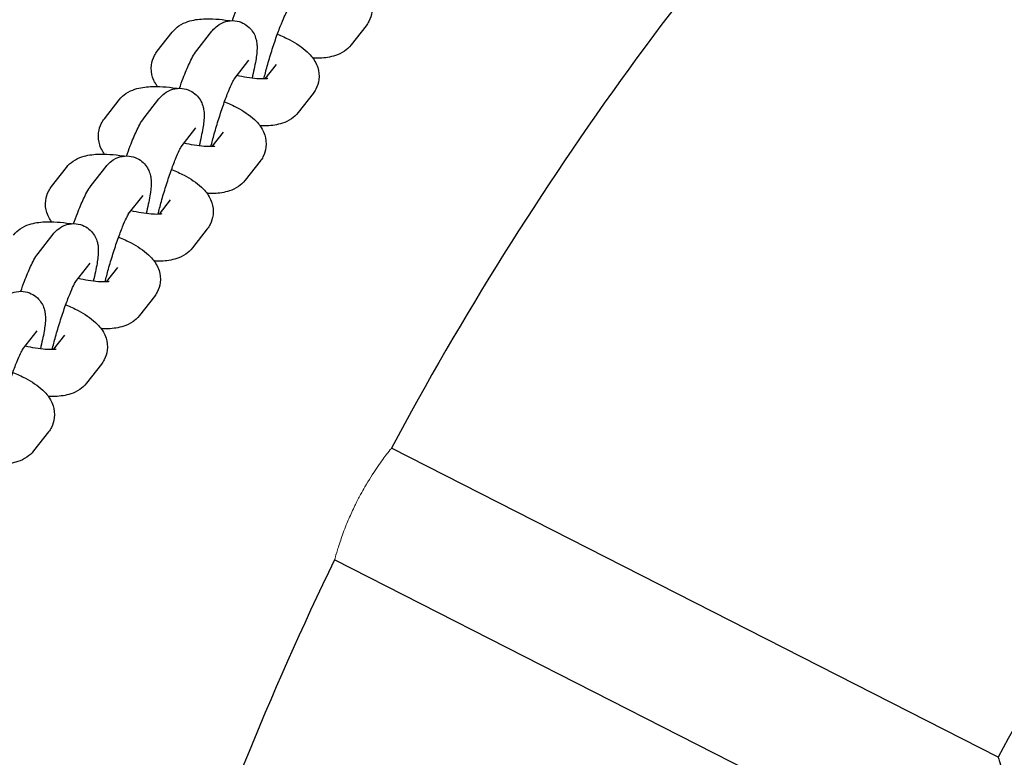
# Model space of a CAD drawing. Units: millimetres. Extents: x 13038 to 18870, y 7002 to 16881.
# Drawn here: x 14948 to 15074, y 13537 to 13632 of the extents above; entities that cross this region are included whole.
import ezdxf

# ---------------------------------------------------------------- set-up
doc = ezdxf.new("R2010")
doc.units = ezdxf.units.MM
doc.header["$LTSCALE"] = 35
doc.layers.add('Widoczne (ISO)', color=7, linetype='Continuous', lineweight=25)
doc.layers.add('Widoczne wąskie (ISO)', color=7, linetype='Continuous', lineweight=15)

msp = doc.modelspace()

# ---------------------------------------------------------------- linework, layer by layer
at = {"layer": 'Widoczne (ISO)'}
for p, q in [((14992.19, 13630.88), (14990.28, 13628.44)), ((14965.5, 13627.62), (14967.41, 13630.06)), ((14970.57, 13627.74), (14972.48, 13630.19)), ((14975.33, 13624.08), (14977.21, 13626.49)), ((14980.7, 13625.93), (14979.25, 13624.09)), ((14985.42, 13622.24), (14983.51, 13619.8)), ((14958.74, 13618.97), (14960.64, 13621.41)), ((14963.81, 13619.1), (14965.72, 13621.54)), ((14968.56, 13615.43), (14970.45, 13617.84)), ((14973.93, 13617.29), (14972.49, 13615.44)), ((14978.66, 13613.59), (14976.75, 13611.15)), ((14951.97, 13610.33), (14953.88, 13612.77)), ((14957.05, 13610.45), (14958.96, 13612.89)), ((14961.8, 13606.79), (14963.68, 13609.2)), ((14967.17, 13608.64), (14965.73, 13606.8)), ((14971.9, 13604.94), (14969.99, 13602.5)), ((14950.29, 13601.8), (14952.2, 13604.24)), ((14955.04, 13598.14), (14956.92, 13600.55)), ((14960.41, 13599.99), (14958.97, 13598.15)), ((14965.14, 13596.3), (14963.23, 13593.86)), ((14948.28, 13589.49), (14950.16, 13591.9)), ((14953.65, 13591.35), (14952.2, 13589.5)), ((14958.37, 13587.65), (14956.47, 13585.21)), ((14951.61, 13579), (14949.7, 13576.56)), ((15072.97, 13537.39), (14995.44, 13576.9)), ((15065.71, 13523.13), (14988.17, 13562.64))]:
    msp.add_line(p, q, dxfattribs=at)
for radius, start, end in [(500, 15.9355, 164.0645), (415, 136.1046, 151.8954), (328, 136.3976, 151.6024), (415, 154.1046, 169.8954)]:
    msp.add_arc((15361.5, 13381.4), radius, start, end, dxfattribs=at)
for points, knots in [([(14987.62, 13638.47), (14988.18, 13638.23), (14988.71, 13637.98), (14990.04, 13637.28), (14990.77, 13636.82), (14991.79, 13635.87), (14992.13, 13635.5), (14992.56, 13634.74), (14992.68, 13634.48), (14992.91, 13633.74), (14992.99, 13633.21), (14992.87, 13632.22), (14992.73, 13631.79), (14992.43, 13631.23), (14992.31, 13631.05), (14992.19, 13630.88)], [1.888452, 1.888452, 1.888452, 1.888452, 2.13602, 2.13602, 2.544777, 2.544777, 2.759909, 2.759909, 2.852818, 2.852818, 2.986942, 2.986942, 3.087947, 3.087947, 3.141593, 3.141593, 3.141593, 3.141593]), ([(14975.1, 13631.54), (14975.26, 13631.98), (14975.41, 13632.42), (14975.84, 13633.53), (14976.11, 13634.16), (14976.65, 13635.32), (14976.87, 13635.8), (14977.34, 13636.39)], [5.3381232, 5.3381232, 5.3381232, 5.3381232, 5.5425278, 5.5425278, 5.8931319, 5.8931319, 6.2831853, 6.2831853, 6.2831853, 6.2831853]), ([(14979.12, 13624.08), (14979.25, 13624.59), (14979.39, 13625.15), (14979.73, 13626.36), (14979.92, 13627.01), (14980.33, 13628.3), (14980.54, 13628.94), (14980.96, 13630.12), (14981.17, 13630.67), (14981.54, 13631.59), (14981.7, 13631.97), (14981.95, 13632.49), (14982.05, 13632.66), (14982.09, 13632.73), (14982.1, 13632.74), (14982.1, 13632.74)], [4.44681, 4.44681, 4.44681, 4.44681, 4.730062, 4.730062, 5.032705, 5.032705, 5.337878, 5.337878, 5.638373, 5.638373, 5.921557, 5.921557, 6.155507, 6.155507, 6.210237, 6.210237, 6.210237, 6.210237]), ([(14967.41, 13630.06), (14967.68, 13630.4), (14967.97, 13630.66), (14968.66, 13631.13), (14969.05, 13631.3), (14970.1, 13631.65), (14970.73, 13631.73), (14972.42, 13631.81), (14973.51, 13631.73), (14974.72, 13631.54), (14974.78, 13631.54), (14974.84, 13631.53)], [0, 0, 0, 0, 0.113701, 0.113701, 0.27299, 0.27299, 0.577809, 0.577809, 1.050077, 1.050077, 1.072889, 1.072889, 1.072889, 1.072889]), ([(14972.48, 13630.19), (14972.61, 13630.35), (14972.76, 13630.53), (14973.22, 13630.93), (14973.5, 13631.15), (14974.31, 13631.45), (14974.71, 13631.55), (14975.51, 13631.53), (14975.88, 13631.46), (14976.53, 13631.21), (14976.82, 13631.03), (14977.31, 13630.63), (14977.5, 13630.41), (14977.83, 13629.94), (14977.94, 13629.71), (14978.11, 13629.24), (14978.16, 13629.03), (14978.24, 13628.56), (14978.25, 13628.35), (14978.26, 13627.53), (14978.19, 13627.03), (14977.97, 13625.76), (14977.81, 13625), (14977.61, 13624.17)], [0, 0, 0, 0, 0.10695, 0.10695, 0.19524, 0.19524, 0.248425, 0.248425, 0.287012, 0.287012, 0.323053, 0.323053, 0.364142, 0.364142, 0.417441, 0.417441, 0.489743, 0.489743, 0.604576, 0.604576, 0.955092, 0.955092, 1.344644, 1.344644, 1.344644, 1.344644]), ([(14980.85, 13629.82), (14981.42, 13629.58), (14981.95, 13629.33), (14983.28, 13628.63), (14984.01, 13628.17), (14985.02, 13627.22), (14985.36, 13626.85), (14985.79, 13626.09), (14985.92, 13625.83), (14986.15, 13625.1), (14986.22, 13624.56), (14986.1, 13623.58), (14985.97, 13623.15), (14985.67, 13622.58), (14985.55, 13622.4), (14985.42, 13622.24)], [1.888452, 1.888452, 1.888452, 1.888452, 2.13602, 2.13602, 2.544777, 2.544777, 2.759909, 2.759909, 2.852818, 2.852818, 2.986942, 2.986942, 3.087947, 3.087947, 3.141593, 3.141593, 3.141593, 3.141593]), ([(14990.28, 13628.44), (14990.01, 13628.1), (14989.71, 13627.84), (14989.02, 13627.37), (14988.64, 13627.21), (14987.59, 13626.85), (14986.95, 13626.77), (14986, 13626.73), (14985.7, 13626.72), (14985.4, 13626.73)], [3.1415927, 3.1415927, 3.1415927, 3.1415927, 3.2552934, 3.2552934, 3.4145826, 3.4145826, 3.7194014, 3.7194014, 3.8536135, 3.8536135, 3.8536135, 3.8536135]), ([(14965.52, 13623.13), (14965.43, 13623.25), (14965.34, 13623.39), (14965.13, 13623.76), (14965.01, 13624.03), (14964.77, 13624.76), (14964.7, 13625.3), (14964.82, 13626.28), (14964.95, 13626.71), (14965.25, 13627.28), (14965.37, 13627.46), (14965.5, 13627.62)], [5.841265, 5.841265, 5.841265, 5.841265, 5.9015016, 5.9015016, 5.9944103, 5.9944103, 6.1285344, 6.1285344, 6.2295392, 6.2295392, 6.2831853, 6.2831853, 6.2831853, 6.2831853]), ([(14968.33, 13622.89), (14968.49, 13623.34), (14968.65, 13623.77), (14969.08, 13624.88), (14969.34, 13625.51), (14969.89, 13626.68), (14970.11, 13627.15), (14970.57, 13627.74)], [5.3381232, 5.3381232, 5.3381232, 5.3381232, 5.5425278, 5.5425278, 5.8931319, 5.8931319, 6.2831853, 6.2831853, 6.2831853, 6.2831853]), ([(14979.63, 13624.13), (14979.63, 13624.13), (14979.63, 13624.13), (14979.62, 13624.13), (14979.58, 13624.12), (14979.4, 13624.1), (14979.26, 13624.09), (14978.85, 13624.08), (14978.56, 13624.08), (14977.86, 13624.14), (14977.43, 13624.19), (14976.55, 13624.33), (14976.12, 13624.42), (14975.67, 13624.53)], [3.4638321, 3.4638321, 3.4638321, 3.4638321, 3.4717701, 3.4717701, 3.6023815, 3.6023815, 3.7683204, 3.7683204, 3.9780784, 3.9780784, 4.2269036, 4.2269036, 4.4511868, 4.4511868, 4.4511868, 4.4511868]), ([(14972.36, 13615.44), (14972.48, 13615.95), (14972.63, 13616.51), (14972.97, 13617.71), (14973.16, 13618.36), (14973.57, 13619.65), (14973.78, 13620.29), (14974.2, 13621.47), (14974.4, 13622.02), (14974.77, 13622.94), (14974.94, 13623.32), (14975.19, 13623.84), (14975.28, 13624.01), (14975.33, 13624.09), (14975.33, 13624.09), (14975.33, 13624.09)], [4.44681, 4.44681, 4.44681, 4.44681, 4.730062, 4.730062, 5.032705, 5.032705, 5.337878, 5.337878, 5.638373, 5.638373, 5.921557, 5.921557, 6.155507, 6.155507, 6.210237, 6.210237, 6.210237, 6.210237]), ([(14960.64, 13621.41), (14960.91, 13621.76), (14961.21, 13622.02), (14961.9, 13622.49), (14962.28, 13622.65), (14963.33, 13623), (14963.97, 13623.08), (14965.66, 13623.17), (14966.75, 13623.08), (14967.96, 13622.9), (14968.02, 13622.89), (14968.07, 13622.88)], [0, 0, 0, 0, 0.113701, 0.113701, 0.27299, 0.27299, 0.577809, 0.577809, 1.050077, 1.050077, 1.072889, 1.072889, 1.072889, 1.072889]), ([(14965.72, 13621.54), (14965.85, 13621.7), (14966, 13621.88), (14966.46, 13622.28), (14966.74, 13622.5), (14967.55, 13622.81), (14967.94, 13622.9), (14968.75, 13622.88), (14969.12, 13622.81), (14969.77, 13622.56), (14970.06, 13622.39), (14970.55, 13621.99), (14970.74, 13621.76), (14971.07, 13621.29), (14971.17, 13621.06), (14971.35, 13620.59), (14971.4, 13620.38), (14971.48, 13619.92), (14971.49, 13619.7), (14971.5, 13618.89), (14971.42, 13618.39), (14971.21, 13617.11), (14971.05, 13616.35), (14970.85, 13615.53)], [0, 0, 0, 0, 0.10695, 0.10695, 0.19524, 0.19524, 0.248425, 0.248425, 0.287012, 0.287012, 0.323053, 0.323053, 0.364142, 0.364142, 0.417441, 0.417441, 0.489743, 0.489743, 0.604576, 0.604576, 0.955092, 0.955092, 1.344644, 1.344644, 1.344644, 1.344644]), ([(14974.09, 13621.17), (14974.66, 13620.94), (14975.19, 13620.69), (14976.52, 13619.98), (14977.25, 13619.52), (14978.26, 13618.58), (14978.6, 13618.2), (14979.03, 13617.45), (14979.15, 13617.19), (14979.38, 13616.45), (14979.46, 13615.91), (14979.34, 13614.93), (14979.21, 13614.5), (14978.91, 13613.93), (14978.79, 13613.75), (14978.66, 13613.59)], [1.888452, 1.888452, 1.888452, 1.888452, 2.13602, 2.13602, 2.544777, 2.544777, 2.759909, 2.759909, 2.852818, 2.852818, 2.986942, 2.986942, 3.087947, 3.087947, 3.141593, 3.141593, 3.141593, 3.141593]), ([(14983.51, 13619.8), (14983.25, 13619.45), (14982.95, 13619.2), (14982.26, 13618.72), (14981.88, 13618.56), (14980.82, 13618.21), (14980.19, 13618.13), (14979.24, 13618.08), (14978.94, 13618.08), (14978.64, 13618.08)], [3.1415927, 3.1415927, 3.1415927, 3.1415927, 3.2552934, 3.2552934, 3.4145826, 3.4145826, 3.7194014, 3.7194014, 3.8536135, 3.8536135, 3.8536135, 3.8536135]), ([(14958.76, 13614.48), (14958.67, 13614.61), (14958.58, 13614.74), (14958.36, 13615.12), (14958.24, 13615.38), (14958.01, 13616.12), (14957.94, 13616.65), (14958.05, 13617.63), (14958.19, 13618.06), (14958.49, 13618.63), (14958.61, 13618.81), (14958.74, 13618.97)], [5.841265, 5.841265, 5.841265, 5.841265, 5.9015016, 5.9015016, 5.9944103, 5.9944103, 6.1285344, 6.1285344, 6.2295392, 6.2295392, 6.2831853, 6.2831853, 6.2831853, 6.2831853]), ([(14961.57, 13614.24), (14961.73, 13614.69), (14961.89, 13615.12), (14962.32, 13616.23), (14962.58, 13616.86), (14963.13, 13618.03), (14963.35, 13618.5), (14963.81, 13619.1)], [5.3381232, 5.3381232, 5.3381232, 5.3381232, 5.5425278, 5.5425278, 5.8931319, 5.8931319, 6.2831853, 6.2831853, 6.2831853, 6.2831853]), ([(14972.87, 13615.49), (14972.87, 13615.49), (14972.87, 13615.49), (14972.86, 13615.48), (14972.81, 13615.47), (14972.64, 13615.45), (14972.5, 13615.44), (14972.09, 13615.43), (14971.8, 13615.44), (14971.1, 13615.49), (14970.67, 13615.54), (14969.79, 13615.69), (14969.36, 13615.78), (14968.91, 13615.88)], [3.4638321, 3.4638321, 3.4638321, 3.4638321, 3.4717701, 3.4717701, 3.6023815, 3.6023815, 3.7683204, 3.7683204, 3.9780784, 3.9780784, 4.2269036, 4.2269036, 4.4511868, 4.4511868, 4.4511868, 4.4511868]), ([(14953.88, 13612.77), (14954.15, 13613.11), (14954.45, 13613.37), (14955.14, 13613.84), (14955.52, 13614.01), (14956.57, 13614.36), (14957.21, 13614.44), (14958.89, 13614.52), (14959.99, 13614.44), (14961.2, 13614.25), (14961.25, 13614.24), (14961.31, 13614.23)], [0, 0, 0, 0, 0.113701, 0.113701, 0.27299, 0.27299, 0.577809, 0.577809, 1.050077, 1.050077, 1.072889, 1.072889, 1.072889, 1.072889]), ([(14965.6, 13606.79), (14965.72, 13607.3), (14965.87, 13607.86), (14966.2, 13609.07), (14966.4, 13609.72), (14966.8, 13611), (14967.02, 13611.64), (14967.44, 13612.83), (14967.64, 13613.37), (14968.01, 13614.29), (14968.18, 13614.68), (14968.43, 13615.19), (14968.52, 13615.37), (14968.57, 13615.44), (14968.57, 13615.45), (14968.57, 13615.45)], [4.44681, 4.44681, 4.44681, 4.44681, 4.730062, 4.730062, 5.032705, 5.032705, 5.337878, 5.337878, 5.638373, 5.638373, 5.921557, 5.921557, 6.155507, 6.155507, 6.210237, 6.210237, 6.210237, 6.210237]), ([(14958.96, 13612.89), (14959.09, 13613.05), (14959.24, 13613.23), (14959.7, 13613.63), (14959.98, 13613.86), (14960.78, 13614.16), (14961.18, 13614.25), (14961.99, 13614.24), (14962.35, 13614.17), (14963.01, 13613.91), (14963.29, 13613.74), (14963.78, 13613.34), (14963.98, 13613.12), (14964.3, 13612.64), (14964.41, 13612.41), (14964.59, 13611.95), (14964.63, 13611.74), (14964.72, 13611.27), (14964.72, 13611.05), (14964.73, 13610.24), (14964.66, 13609.74), (14964.45, 13608.46), (14964.29, 13607.71), (14964.08, 13606.88)], [0, 0, 0, 0, 0.10695, 0.10695, 0.19524, 0.19524, 0.248425, 0.248425, 0.287012, 0.287012, 0.323053, 0.323053, 0.364142, 0.364142, 0.417441, 0.417441, 0.489743, 0.489743, 0.604576, 0.604576, 0.955092, 0.955092, 1.344644, 1.344644, 1.344644, 1.344644]), ([(14967.33, 13612.53), (14967.89, 13612.29), (14968.43, 13612.04), (14969.76, 13611.34), (14970.49, 13610.87), (14971.5, 13609.93), (14971.84, 13609.56), (14972.27, 13608.8), (14972.39, 13608.54), (14972.62, 13607.8), (14972.7, 13607.27), (14972.58, 13606.28), (14972.44, 13605.85), (14972.14, 13605.29), (14972.03, 13605.11), (14971.9, 13604.94)], [1.888452, 1.888452, 1.888452, 1.888452, 2.13602, 2.13602, 2.544777, 2.544777, 2.759909, 2.759909, 2.852818, 2.852818, 2.986942, 2.986942, 3.087947, 3.087947, 3.141593, 3.141593, 3.141593, 3.141593]), ([(14976.75, 13611.15), (14976.48, 13610.81), (14976.18, 13610.55), (14975.49, 13610.08), (14975.11, 13609.91), (14974.06, 13609.56), (14973.43, 13609.48), (14972.47, 13609.43), (14972.18, 13609.43), (14971.88, 13609.44)], [3.1415927, 3.1415927, 3.1415927, 3.1415927, 3.2552934, 3.2552934, 3.4145826, 3.4145826, 3.7194014, 3.7194014, 3.8536135, 3.8536135, 3.8536135, 3.8536135]), ([(14951.99, 13605.83), (14951.9, 13605.96), (14951.82, 13606.09), (14951.6, 13606.47), (14951.48, 13606.73), (14951.25, 13607.47), (14951.17, 13608), (14951.29, 13608.99), (14951.43, 13609.42), (14951.73, 13609.98), (14951.85, 13610.16), (14951.97, 13610.33)], [5.841265, 5.841265, 5.841265, 5.841265, 5.9015016, 5.9015016, 5.9944103, 5.9944103, 6.1285344, 6.1285344, 6.2295392, 6.2295392, 6.2831853, 6.2831853, 6.2831853, 6.2831853]), ([(14954.81, 13605.6), (14954.97, 13606.04), (14955.13, 13606.48), (14955.56, 13607.58), (14955.82, 13608.22), (14956.36, 13609.38), (14956.58, 13609.86), (14957.05, 13610.45)], [5.3381232, 5.3381232, 5.3381232, 5.3381232, 5.5425278, 5.5425278, 5.8931319, 5.8931319, 6.2831853, 6.2831853, 6.2831853, 6.2831853]), ([(14966.1, 13606.84), (14966.1, 13606.84), (14966.1, 13606.84), (14966.1, 13606.84), (14966.05, 13606.83), (14965.88, 13606.8), (14965.73, 13606.79), (14965.32, 13606.78), (14965.04, 13606.79), (14964.34, 13606.84), (14963.9, 13606.9), (14963.03, 13607.04), (14962.59, 13607.13), (14962.15, 13607.23)], [3.4638321, 3.4638321, 3.4638321, 3.4638321, 3.4717701, 3.4717701, 3.6023815, 3.6023815, 3.7683204, 3.7683204, 3.9780784, 3.9780784, 4.2269036, 4.2269036, 4.4511868, 4.4511868, 4.4511868, 4.4511868]), ([(14947.12, 13604.12), (14947.39, 13604.46), (14947.69, 13604.72), (14948.38, 13605.19), (14948.76, 13605.36), (14949.81, 13605.71), (14950.44, 13605.79), (14952.13, 13605.87), (14953.22, 13605.79), (14954.44, 13605.6), (14954.49, 13605.6), (14954.55, 13605.59)], [0, 0, 0, 0, 0.113701, 0.113701, 0.27299, 0.27299, 0.577809, 0.577809, 1.050077, 1.050077, 1.072889, 1.072889, 1.072889, 1.072889]), ([(14952.2, 13604.24), (14952.32, 13604.41), (14952.47, 13604.59), (14952.94, 13604.99), (14953.22, 13605.21), (14954.02, 13605.51), (14954.42, 13605.61), (14955.22, 13605.59), (14955.59, 13605.52), (14956.25, 13605.27), (14956.53, 13605.09), (14957.02, 13604.69), (14957.21, 13604.47), (14957.54, 13604), (14957.65, 13603.77), (14957.83, 13603.3), (14957.87, 13603.09), (14957.95, 13602.62), (14957.96, 13602.41), (14957.97, 13601.59), (14957.9, 13601.09), (14957.69, 13599.82), (14957.52, 13599.06), (14957.32, 13598.23)], [0, 0, 0, 0, 0.10695, 0.10695, 0.19524, 0.19524, 0.248425, 0.248425, 0.287012, 0.287012, 0.323053, 0.323053, 0.364142, 0.364142, 0.417441, 0.417441, 0.489743, 0.489743, 0.604576, 0.604576, 0.955092, 0.955092, 1.344644, 1.344644, 1.344644, 1.344644]), ([(14958.84, 13598.14), (14958.96, 13598.65), (14959.1, 13599.21), (14959.44, 13600.42), (14959.63, 13601.07), (14960.04, 13602.36), (14960.25, 13603), (14960.67, 13604.18), (14960.88, 13604.73), (14961.25, 13605.65), (14961.42, 13606.03), (14961.67, 13606.55), (14961.76, 13606.72), (14961.81, 13606.79), (14961.81, 13606.8), (14961.81, 13606.8)], [4.44681, 4.44681, 4.44681, 4.44681, 4.730062, 4.730062, 5.032705, 5.032705, 5.337878, 5.337878, 5.638373, 5.638373, 5.921557, 5.921557, 6.155507, 6.155507, 6.210237, 6.210237, 6.210237, 6.210237]), ([(14960.57, 13603.88), (14961.13, 13603.64), (14961.67, 13603.39), (14962.99, 13602.69), (14963.72, 13602.23), (14964.74, 13601.28), (14965.08, 13600.91), (14965.51, 13600.15), (14965.63, 13599.89), (14965.86, 13599.15), (14965.94, 13598.62), (14965.82, 13597.64), (14965.68, 13597.21), (14965.38, 13596.64), (14965.26, 13596.46), (14965.14, 13596.3)], [1.888452, 1.888452, 1.888452, 1.888452, 2.13602, 2.13602, 2.544777, 2.544777, 2.759909, 2.759909, 2.852818, 2.852818, 2.986942, 2.986942, 3.087947, 3.087947, 3.141593, 3.141593, 3.141593, 3.141593]), ([(14948.05, 13596.95), (14948.21, 13597.4), (14948.37, 13597.83), (14948.79, 13598.94), (14949.06, 13599.57), (14949.6, 13600.74), (14949.82, 13601.21), (14950.29, 13601.8)], [5.3381232, 5.3381232, 5.3381232, 5.3381232, 5.5425278, 5.5425278, 5.8931319, 5.8931319, 6.2831853, 6.2831853, 6.2831853, 6.2831853]), ([(14969.99, 13602.5), (14969.72, 13602.16), (14969.42, 13601.9), (14968.73, 13601.43), (14968.35, 13601.26), (14967.3, 13600.91), (14966.67, 13600.83), (14965.71, 13600.79), (14965.42, 13600.78), (14965.11, 13600.79)], [3.1415927, 3.1415927, 3.1415927, 3.1415927, 3.2552934, 3.2552934, 3.4145826, 3.4145826, 3.7194014, 3.7194014, 3.8536135, 3.8536135, 3.8536135, 3.8536135]), ([(14952.07, 13589.5), (14952.2, 13590.01), (14952.34, 13590.57), (14952.68, 13591.77), (14952.87, 13592.42), (14953.28, 13593.71), (14953.49, 13594.35), (14953.91, 13595.53), (14954.12, 13596.08), (14954.49, 13597), (14954.66, 13597.38), (14954.9, 13597.9), (14955, 13598.07), (14955.04, 13598.15), (14955.05, 13598.15), (14955.05, 13598.15)], [4.44681, 4.44681, 4.44681, 4.44681, 4.730062, 4.730062, 5.032705, 5.032705, 5.337878, 5.337878, 5.638373, 5.638373, 5.921557, 5.921557, 6.155507, 6.155507, 6.210237, 6.210237, 6.210237, 6.210237]), ([(14959.34, 13598.19), (14959.34, 13598.19), (14959.34, 13598.19), (14959.34, 13598.19), (14959.29, 13598.18), (14959.12, 13598.16), (14958.97, 13598.15), (14958.56, 13598.14), (14958.28, 13598.14), (14957.57, 13598.2), (14957.14, 13598.25), (14956.27, 13598.39), (14955.83, 13598.48), (14955.39, 13598.58)], [3.4638321, 3.4638321, 3.4638321, 3.4638321, 3.4717701, 3.4717701, 3.6023815, 3.6023815, 3.7683204, 3.7683204, 3.9780784, 3.9780784, 4.2269036, 4.2269036, 4.4511868, 4.4511868, 4.4511868, 4.4511868]), ([(14945.43, 13595.6), (14945.56, 13595.76), (14945.71, 13595.94), (14946.17, 13596.34), (14946.45, 13596.56), (14947.26, 13596.87), (14947.66, 13596.96), (14948.46, 13596.94), (14948.83, 13596.87), (14949.48, 13596.62), (14949.77, 13596.45), (14950.26, 13596.05), (14950.45, 13595.82), (14950.78, 13595.35), (14950.89, 13595.12), (14951.06, 13594.65), (14951.11, 13594.44), (14951.19, 13593.98), (14951.2, 13593.76), (14951.21, 13592.95), (14951.14, 13592.44), (14950.92, 13591.17), (14950.76, 13590.41), (14950.56, 13589.59)], [0, 0, 0, 0, 0.10695, 0.10695, 0.19524, 0.19524, 0.248425, 0.248425, 0.287012, 0.287012, 0.323053, 0.323053, 0.364142, 0.364142, 0.417441, 0.417441, 0.489743, 0.489743, 0.604576, 0.604576, 0.955092, 0.955092, 1.344644, 1.344644, 1.344644, 1.344644]), ([(14953.81, 13595.23), (14954.37, 13595), (14954.9, 13594.75), (14956.23, 13594.04), (14956.96, 13593.58), (14957.97, 13592.64), (14958.31, 13592.26), (14958.74, 13591.51), (14958.87, 13591.25), (14959.1, 13590.51), (14959.17, 13589.97), (14959.05, 13588.99), (14958.92, 13588.56), (14958.62, 13587.99), (14958.5, 13587.81), (14958.37, 13587.65)], [1.888452, 1.888452, 1.888452, 1.888452, 2.13602, 2.13602, 2.544777, 2.544777, 2.759909, 2.759909, 2.852818, 2.852818, 2.986942, 2.986942, 3.087947, 3.087947, 3.141593, 3.141593, 3.141593, 3.141593]), ([(14963.23, 13593.86), (14962.96, 13593.51), (14962.66, 13593.25), (14961.97, 13592.78), (14961.59, 13592.62), (14960.54, 13592.27), (14959.9, 13592.19), (14958.95, 13592.14), (14958.65, 13592.14), (14958.35, 13592.14)], [3.1415927, 3.1415927, 3.1415927, 3.1415927, 3.2552934, 3.2552934, 3.4145826, 3.4145826, 3.7194014, 3.7194014, 3.8536135, 3.8536135, 3.8536135, 3.8536135]), ([(14945.31, 13580.85), (14945.43, 13581.36), (14945.58, 13581.92), (14945.92, 13583.13), (14946.11, 13583.78), (14946.52, 13585.06), (14946.73, 13585.7), (14947.15, 13586.89), (14947.35, 13587.43), (14947.73, 13588.35), (14947.89, 13588.74), (14948.14, 13589.25), (14948.24, 13589.43), (14948.28, 13589.5), (14948.29, 13589.51), (14948.29, 13589.51)], [4.44681, 4.44681, 4.44681, 4.44681, 4.730062, 4.730062, 5.032705, 5.032705, 5.337878, 5.337878, 5.638373, 5.638373, 5.921557, 5.921557, 6.155507, 6.155507, 6.210237, 6.210237, 6.210237, 6.210237]), ([(14952.58, 13589.55), (14952.58, 13589.55), (14952.58, 13589.55), (14952.57, 13589.54), (14952.53, 13589.53), (14952.35, 13589.51), (14952.21, 13589.5), (14951.8, 13589.49), (14951.51, 13589.5), (14950.81, 13589.55), (14950.38, 13589.6), (14949.51, 13589.75), (14949.07, 13589.83), (14948.62, 13589.94)], [3.4638321, 3.4638321, 3.4638321, 3.4638321, 3.4717701, 3.4717701, 3.6023815, 3.6023815, 3.7683204, 3.7683204, 3.9780784, 3.9780784, 4.2269036, 4.2269036, 4.4511868, 4.4511868, 4.4511868, 4.4511868]), ([(14947.04, 13586.58), (14947.61, 13586.35), (14948.14, 13586.1), (14949.47, 13585.4), (14950.2, 13584.93), (14951.21, 13583.99), (14951.55, 13583.62), (14951.98, 13582.86), (14952.1, 13582.6), (14952.33, 13581.86), (14952.41, 13581.33), (14952.29, 13580.34), (14952.16, 13579.91), (14951.86, 13579.35), (14951.74, 13579.17), (14951.61, 13579)], [1.888452, 1.888452, 1.888452, 1.888452, 2.13602, 2.13602, 2.544777, 2.544777, 2.759909, 2.759909, 2.852818, 2.852818, 2.986942, 2.986942, 3.087947, 3.087947, 3.141593, 3.141593, 3.141593, 3.141593]), ([(14956.47, 13585.21), (14956.2, 13584.87), (14955.9, 13584.61), (14955.21, 13584.14), (14954.83, 13583.97), (14953.78, 13583.62), (14953.14, 13583.54), (14952.19, 13583.49), (14951.89, 13583.49), (14951.59, 13583.5)], [3.1415927, 3.1415927, 3.1415927, 3.1415927, 3.2552934, 3.2552934, 3.4145826, 3.4145826, 3.7194014, 3.7194014, 3.8536135, 3.8536135, 3.8536135, 3.8536135]), ([(14949.7, 13576.56), (14949.43, 13576.22), (14949.13, 13575.96), (14948.45, 13575.49), (14948.06, 13575.32), (14947.01, 13574.97), (14946.38, 13574.89), (14945.42, 13574.85), (14945.13, 13574.84), (14944.83, 13574.85)], [3.1415927, 3.1415927, 3.1415927, 3.1415927, 3.2552934, 3.2552934, 3.4145826, 3.4145826, 3.7194014, 3.7194014, 3.8536135, 3.8536135, 3.8536135, 3.8536135]), ([(15072.97, 13537.39), (15072.97, 13537.39), (15073.02, 13537.25), (15073.19, 13536.68), (15073.34, 13536.23), (15073.73, 13534.97), (15074.01, 13534.09), (15074.61, 13532.19), (15074.94, 13531.14), (15075.64, 13528.96), (15076.01, 13527.82), (15076.38, 13526.69), (15076.38, 13526.68), (15076.38, 13526.68)], [-1.528006, -1.528006, -1.528006, -1.528006, -1.299274, -1.299274, -1.041384, -1.041384, -0.703999, -0.703999, -0.357395, -0.357395, 0, 0, 0.001599, 0.001599, 0.001599, 0.001599])]:
    msp.add_open_spline(points, degree=3, knots=knots, dxfattribs=at)
at = {"layer": 'Widoczne wąskie (ISO)'}
for points, knots in [([(14991.06, 13570.15), (14991.09, 13570.21), (14991.12, 13570.28), (14991.27, 13570.55), (14991.38, 13570.76), (14991.67, 13571.31), (14991.86, 13571.64), (14992.55, 13572.84), (14993.06, 13573.63), (14993.99, 13575), (14994.41, 13575.57), (14995.06, 13576.43), (14995.29, 13576.71), (14995.42, 13576.88), (14995.44, 13576.9), (14995.44, 13576.9)], [-5.052294, -5.052294, -5.052294, -5.052294, -5.03077, -5.03077, -4.959303, -4.959303, -4.84326, -4.84326, -4.530323, -4.530323, -4.220306, -4.220306, -3.905568, -3.905568, -3.78879, -3.78879, -3.78879, -3.78879]), ([(14988.17, 13562.64), (14988.17, 13562.64), (14988.18, 13562.66), (14988.22, 13562.82), (14988.3, 13563.11), (14988.56, 13563.97), (14988.73, 13564.51), (14989.14, 13565.73), (14989.38, 13566.39), (14989.88, 13567.61), (14990.11, 13568.16), (14990.5, 13569), (14990.63, 13569.28), (14990.86, 13569.75), (14990.96, 13569.95), (14991.06, 13570.15)], [-1.262615, -1.262615, -1.262615, -1.262615, -1.163751, -1.163751, -0.871268, -0.871268, -0.596386, -0.596386, -0.348155, -0.348155, -0.159841, -0.159841, -0.066294, -0.066294, 0, 0, 0, 0])]:
    msp.add_open_spline(points, degree=3, knots=knots, dxfattribs=at)

doc.saveas('drawing.dxf')
